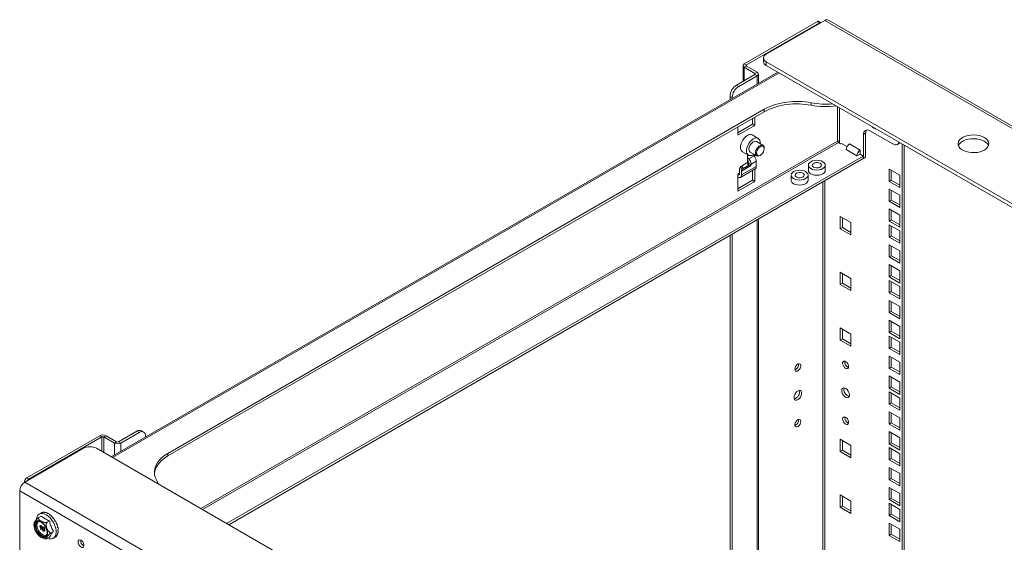
# Model space of a CAD drawing. Units: millimetres. Extents: x -27699 to 9305, y -5166 to 25728.
# Drawn here: x -22932 to -22290, y 25388 to 25728 of the extents above; entities that cross this region are included whole.
import ezdxf

# ---------------------------------------------------------------- set-up
doc = ezdxf.new("R2010")
doc.units = ezdxf.units.MM

msp = doc.modelspace()

# ---------------------------------------------------------------- linework, layer by layer
at = {"color": 7, "linetype": 'Continuous', "lineweight": 15}
for p, q in [((-22411.78, 25726.98), (-22459.38, 25699.5)), ((-22410.37, 25726.16), (-22457.96, 25698.69)), ((-22445.16, 25705.67), (-22406.94, 25727.73)), ((-22410.37, 25726.16), (-22411.78, 25726.98)), ((-22409.43, 25726.3), (-22410.78, 25727.08)), ((-22406.94, 25727.73), (-21986.92, 25485.26)), ((-21984.59, 25485.49), (-22404.61, 25727.96)), ((-22446.91, 25703.22), (-22446.91, 25700.77)), ((-22460.22, 25698.32), (-22460.22, 25687.99)), ((-22459.38, 25699.5), (-22457.96, 25698.69)), ((-22457.96, 25697.96), (-22459.38, 25697.14)), ((-22459.38, 25697.14), (-22452.5, 25693.18)), ((-22459.38, 25697.14), (-22459.38, 25688.48)), ((-22457.96, 25698.69), (-22457.96, 25697.96)), ((-22457.96, 25697.96), (-22451.09, 25693.99)), ((-22445.16, 25700.77), (-22033.62, 25463.2)), ((-22445.16, 25700.77), (-22445.16, 25698.32)), ((-22445.16, 25698.32), (-22033.62, 25460.75)), ((-22437.59, 25693.96), (-22871.9, 25443.24)), ((-22436.75, 25693.47), (-22871.05, 25442.75)), ((-22452.5, 25692.45), (-22464.46, 25685.55)), ((-22451.09, 25691.63), (-22463.05, 25684.73)), ((-22452.5, 25693.18), (-22451.09, 25693.99)), ((-22452.5, 25693.18), (-22452.5, 25692.45)), ((-22451.09, 25691.63), (-22452.5, 25692.45)), ((-22451.09, 25691.63), (-22451.09, 25686.17)), ((-22450.24, 25686.66), (-22450.24, 25692.81)), ((-22464.46, 25685.55), (-22463.05, 25684.73)), ((-22467.29, 25677.38), (-22468.7, 25678.2)), ((-22468.7, 25678.2), (-22468.7, 25676)), ((-22467.29, 25677.38), (-22467.29, 25676.82)), ((-22415.87, 25672.36), (-22415.87, 25674)), ((-22398.62, 25671.46), (-22398.62, 25649.16)), ((-22397.36, 25647.62), (-22397.36, 25670.73)), ((-22446.49, 25669.8), (-22835, 25445.51)), ((-22446.49, 25668.16), (-22835, 25443.88)), ((-22452.62, 25659.62), (-22452.62, 25664.62)), ((-22446.49, 25668.16), (-22446.49, 25669.8)), ((-22463.58, 25654.52), (-22454.38, 25659.83)), ((-22463.58, 25658.3), (-22463.58, 25653.3)), ((-22463.22, 25653.09), (-22452.97, 25659.01)), ((-22452.97, 25659.01), (-22454.38, 25659.83)), ((-22454.03, 25660.44), (-22454.03, 25663.81)), ((-22454.03, 25660.44), (-22452.62, 25659.62)), ((-22463.58, 25653.3), (-22463.22, 25653.09)), ((-22450.36, 25650.82), (-22454.23, 25653.05)), ((-22380.31, 25654.11), (-22381.73, 25653.29)), ((-22381.73, 25653.29), (-22381.73, 25637.77)), ((-22380.31, 25654.11), (-22380.31, 25638.59)), ((-22362.64, 25647.17), (-22377.49, 25655.74)), ((-22375.01, 25657.58), (-22374.66, 25657.37)), ((-22398.7, 25649.11), (-22813.61, 25409.59)), ((-22398.07, 25648.03), (-22812.35, 25408.86)), ((-22447.26, 25646.35), (-22451.52, 25648.81)), ((-22398.62, 25649.16), (-22398.7, 25649.11)), ((-22398.07, 25648.03), (-22396.66, 25647.21)), ((-22396.66, 25647.21), (-22396.09, 25647.54)), ((-22396.09, 25647.54), (-22392.49, 25645.46)), ((-22390.92, 25647.16), (-22383.85, 25643.08)), ((-22359.64, 25646.87), (-22358.22, 25647.69)), ((-22356.63, 25647.22), (-22356.63, 25298.77)), ((-22355.21, 25646.4), (-22355.21, 25299.59)), ((-22355.21, 25646.39), (-22074.08, 25484.1)), ((-22381.87, 25639.33), (-22796.72, 25399.84)), ((-22460.55, 25642.1), (-22456.68, 25639.87)), ((-22457.21, 25640.03), (-22457.21, 25634.59)), ((-22456.28, 25639.69), (-22457.21, 25639.15)), ((-22456.41, 25637.45), (-22453.05, 25639.39)), ((-22455.52, 25641.88), (-22451.26, 25639.42)), ((-22453.68, 25640.09), (-22453.05, 25639.39)), ((-22452.62, 25638.83), (-22452.62, 25640.2)), ((-22449.26, 25639.62), (-22448.9, 25639.82)), ((-22446.43, 25644.11), (-22446.43, 25644.52)), ((-22393.04, 25643.49), (-22385.97, 25639.41)), ((-22383.85, 25640.63), (-22385.97, 25639.41)), ((-22383.99, 25640.55), (-22381.87, 25639.33)), ((-22383.85, 25643.08), (-22383.85, 25640.63)), ((-22381.87, 25639.33), (-22381.87, 25637.69)), ((-22381.87, 25637.69), (-22795.3, 25399.02)), ((-22457.75, 25634.81), (-22461.28, 25632.78)), ((-22460.05, 25631.26), (-22461.28, 25632.78)), ((-22455.8, 25632.66), (-22461.17, 25629.56)), ((-22461.17, 25627.01), (-22451.63, 25632.52)), ((-22460.94, 25630.44), (-22456.28, 25633.13)), ((-22456.53, 25633.29), (-22460.05, 25631.26)), ((-22456.53, 25633.29), (-22457.75, 25634.81)), ((-22456.23, 25633.37), (-22457.46, 25634.89)), ((-22457.21, 25638.34), (-22456.41, 25637.45)), ((-22457.21, 25636.54), (-22457.01, 25636.32)), ((-22456.4, 25634.85), (-22456.4, 25634.45)), ((-22454.98, 25633.63), (-22456.4, 25634.45)), ((-22456.28, 25633.13), (-22456.23, 25633.3)), ((-22455.51, 25632.72), (-22456.27, 25633.16)), ((-22451.63, 25635.98), (-22454.98, 25634.04)), ((-22454.98, 25634.04), (-22454.98, 25633.63)), ((-22451.63, 25635.98), (-22451.63, 25632.52)), ((-22417.66, 25633.35), (-22417.66, 25630.02)), ((-22406.61, 25630.02), (-22406.61, 25633.35)), ((-22381.73, 25637.77), (-22381.87, 25637.86)), ((-22380.31, 25638.59), (-22381.73, 25637.77)), ((-22463.58, 25627.37), (-22463.58, 25616.76)), ((-22463.2, 25627.07), (-22463.58, 25627.08)), ((-22463.49, 25627.68), (-22462.59, 25628.21)), ((-22462.59, 25628.35), (-22463.22, 25627.98)), ((-22462.68, 25627.36), (-22463.2, 25627.07)), ((-22462.59, 25630.37), (-22462.59, 25627.82)), ((-22462.11, 25632.03), (-22462.16, 25631.96)), ((-22460.88, 25630.51), (-22462.11, 25632.03)), ((-22461.9, 25625.4), (-22452.35, 25630.92)), ((-22461.17, 25629.56), (-22461.17, 25627.01)), ((-22460.88, 25630.51), (-22460.94, 25630.44)), ((-22454.03, 25623.9), (-22454.03, 25629.95)), ((-22452.62, 25623.08), (-22452.62, 25630.76)), ((-22428.88, 25626.87), (-22428.88, 25623.54)), ((-22417.83, 25623.54), (-22417.83, 25626.87)), ((-22365.04, 25630.79), (-22358.11, 25626.79)), ((-22365.04, 25622.79), (-22365.04, 25630.79)), ((-22363.63, 25623.61), (-22363.63, 25629.98)), ((-22358.11, 25626.79), (-22358.11, 25618.79)), ((-22462.6, 25625.24), (-22463.58, 25625.28)), ((-22463.44, 25625.27), (-22463.58, 25625.19)), ((-22463.58, 25617.98), (-22454.38, 25623.29)), ((-22463.22, 25616.55), (-22452.97, 25622.47)), ((-22452.97, 25622.47), (-22454.38, 25623.29)), ((-22454.03, 25623.9), (-22452.62, 25623.08)), ((-22408.17, 25622.51), (-22408.17, 25269.02)), ((-22406.91, 25623.24), (-22406.91, 25269.74)), ((-22365.04, 25622.79), (-22363.63, 25623.61)), ((-22358.11, 25618.79), (-22365.04, 25622.79)), ((-22358.11, 25620.42), (-22363.63, 25623.61)), ((-22463.58, 25616.76), (-22463.22, 25616.55)), ((-22365.04, 25617.83), (-22358.11, 25613.83)), ((-22365.04, 25609.83), (-22365.04, 25617.83)), ((-22363.63, 25610.65), (-22363.63, 25617.02)), ((-22358.11, 25613.83), (-22358.11, 25605.83)), ((-22365.04, 25609.83), (-22363.63, 25610.65)), ((-22358.11, 25605.83), (-22365.04, 25609.83)), ((-22358.11, 25607.46), (-22363.63, 25610.65)), ((-22365.04, 25604.87), (-22358.11, 25600.87)), ((-22365.04, 25596.87), (-22365.04, 25604.87)), ((-22363.63, 25597.68), (-22363.63, 25604.05)), ((-22358.11, 25600.87), (-22358.11, 25592.87)), ((-22451.09, 25597.73), (-22451.09, 25244.24)), ((-22450.24, 25244.73), (-22450.24, 25598.22)), ((-22396.86, 25599.91), (-22389.93, 25595.91)), ((-22396.86, 25591.9), (-22396.86, 25599.91)), ((-22395.45, 25592.72), (-22395.45, 25599.09)), ((-22389.93, 25595.91), (-22389.93, 25587.9)), ((-22365.04, 25596.87), (-22363.63, 25597.68)), ((-22358.11, 25592.87), (-22365.04, 25596.87)), ((-22365.04, 25594.5), (-22358.11, 25590.5)), ((-22365.04, 25586.5), (-22365.04, 25594.5)), ((-22358.11, 25594.5), (-22363.63, 25597.68)), ((-22468.7, 25587.57), (-22468.7, 25234.07)), ((-22467.29, 25588.38), (-22467.29, 25234.89)), ((-22396.86, 25591.9), (-22395.45, 25592.72)), ((-22389.93, 25587.9), (-22396.86, 25591.9)), ((-22389.93, 25589.54), (-22395.45, 25592.72)), ((-22365.04, 25586.5), (-22363.63, 25587.31)), ((-22363.63, 25587.31), (-22363.63, 25593.68)), ((-22358.11, 25584.13), (-22363.63, 25587.31)), ((-22358.11, 25590.5), (-22358.11, 25582.5)), ((-22358.11, 25582.5), (-22365.04, 25586.5)), ((-22365.04, 25581.54), (-22358.11, 25577.54)), ((-22365.04, 25573.53), (-22365.04, 25581.54)), ((-22363.63, 25574.35), (-22363.63, 25580.72)), ((-22358.11, 25577.54), (-22358.11, 25569.53)), ((-22365.04, 25573.53), (-22363.63, 25574.35)), ((-22358.11, 25569.53), (-22365.04, 25573.53)), ((-22365.04, 25568.57), (-22358.11, 25564.57)), ((-22365.04, 25560.57), (-22365.04, 25568.57)), ((-22358.11, 25571.17), (-22363.63, 25574.35)), ((-22396.86, 25563.61), (-22389.93, 25559.61)), ((-22396.86, 25555.61), (-22396.86, 25563.61)), ((-22395.45, 25556.42), (-22395.45, 25562.79)), ((-22363.63, 25561.39), (-22363.63, 25567.76)), ((-22358.11, 25564.57), (-22358.11, 25556.57)), ((-22396.86, 25555.61), (-22395.45, 25556.42)), ((-22389.93, 25551.61), (-22396.86, 25555.61)), ((-22389.93, 25553.24), (-22395.45, 25556.42)), ((-22389.93, 25559.61), (-22389.93, 25551.61)), ((-22365.04, 25560.57), (-22363.63, 25561.39)), ((-22358.11, 25556.57), (-22365.04, 25560.57)), ((-22365.04, 25558.2), (-22358.11, 25554.2)), ((-22365.04, 25550.2), (-22365.04, 25558.2)), ((-22358.11, 25558.2), (-22363.63, 25561.39)), ((-22363.63, 25551.02), (-22363.63, 25557.39)), ((-22365.04, 25550.2), (-22363.63, 25551.02)), ((-22358.11, 25546.2), (-22365.04, 25550.2)), ((-22358.11, 25547.83), (-22363.63, 25551.02)), ((-22358.11, 25554.2), (-22358.11, 25546.2)), ((-22365.04, 25545.24), (-22358.11, 25541.24)), ((-22365.04, 25537.24), (-22365.04, 25545.24)), ((-22363.63, 25538.06), (-22363.63, 25544.42)), ((-22365.04, 25537.24), (-22363.63, 25538.06)), ((-22358.11, 25533.24), (-22365.04, 25537.24)), ((-22358.11, 25534.87), (-22363.63, 25538.06)), ((-22358.11, 25541.24), (-22358.11, 25533.24)), ((-22365.04, 25532.28), (-22358.11, 25528.28)), ((-22365.04, 25524.28), (-22365.04, 25532.28)), ((-22363.63, 25525.09), (-22363.63, 25531.46)), ((-22396.86, 25527.32), (-22389.93, 25523.31)), ((-22396.86, 25519.31), (-22396.86, 25527.32)), ((-22395.45, 25520.13), (-22395.45, 25526.5)), ((-22389.93, 25523.31), (-22389.93, 25515.31)), ((-22365.04, 25524.28), (-22363.63, 25525.09)), ((-22358.11, 25520.28), (-22365.04, 25524.28)), ((-22358.11, 25521.91), (-22363.63, 25525.09)), ((-22358.11, 25528.28), (-22358.11, 25520.28)), ((-22396.86, 25519.31), (-22395.45, 25520.13)), ((-22389.93, 25515.31), (-22396.86, 25519.31)), ((-22389.93, 25516.95), (-22395.45, 25520.13)), ((-22365.04, 25521.91), (-22358.11, 25517.91)), ((-22365.04, 25513.91), (-22365.04, 25521.91)), ((-22363.63, 25514.72), (-22363.63, 25521.09)), ((-22358.11, 25517.91), (-22358.11, 25509.91)), ((-22365.04, 25513.91), (-22363.63, 25514.72)), ((-22358.11, 25509.91), (-22365.04, 25513.91)), ((-22358.11, 25511.54), (-22363.63, 25514.72)), ((-22365.04, 25508.95), (-22358.11, 25504.95)), ((-22365.04, 25500.94), (-22365.04, 25508.95)), ((-22363.63, 25501.76), (-22363.63, 25508.13)), ((-22358.11, 25504.95), (-22358.11, 25496.94)), ((-22365.04, 25500.94), (-22363.63, 25501.76)), ((-22358.11, 25496.94), (-22365.04, 25500.94)), ((-22358.11, 25498.58), (-22363.63, 25501.76)), ((-22365.04, 25495.98), (-22358.11, 25491.98)), ((-22365.04, 25487.98), (-22365.04, 25495.98)), ((-22363.63, 25488.8), (-22363.63, 25495.17)), ((-22358.11, 25491.98), (-22358.11, 25483.98)), ((-22365.04, 25487.98), (-22363.63, 25488.8)), ((-22358.11, 25483.98), (-22365.04, 25487.98)), ((-22365.04, 25485.61), (-22358.11, 25481.61)), ((-22365.04, 25477.61), (-22365.04, 25485.61)), ((-22358.11, 25485.61), (-22363.63, 25488.8)), ((-22363.63, 25478.43), (-22363.63, 25484.8)), ((-22365.04, 25477.61), (-22363.63, 25478.43)), ((-22358.11, 25475.24), (-22363.63, 25478.43)), ((-22358.11, 25481.61), (-22358.11, 25473.61)), ((-22358.11, 25473.61), (-22365.04, 25477.61)), ((-22365.04, 25472.65), (-22358.11, 25468.65)), ((-22365.04, 25464.65), (-22365.04, 25472.65)), ((-22363.63, 25465.47), (-22363.63, 25471.83)), ((-22393.93, 25468.81), (-22393.87, 25469.32)), ((-22365.04, 25464.65), (-22363.63, 25465.47)), ((-22358.11, 25462.28), (-22363.63, 25465.47)), ((-22358.11, 25468.65), (-22358.11, 25460.65)), ((-22867.16, 25453.07), (-22855.21, 25459.97)), ((-22865.75, 25452.25), (-22853.79, 25459.16)), ((-22855.21, 25459.97), (-22853.79, 25459.16)), ((-22850.79, 25459.45), (-22852.21, 25460.27)), ((-22358.11, 25460.65), (-22365.04, 25464.65)), ((-22365.04, 25459.69), (-22358.11, 25455.69)), ((-22365.04, 25451.69), (-22365.04, 25459.69)), ((-22926.98, 25429.56), (-22879.38, 25457.04)), ((-22925.56, 25428.75), (-22877.97, 25456.22)), ((-22879.38, 25457.04), (-22877.97, 25456.22)), ((-22877.97, 25446.74), (-22877.97, 25456.22)), ((-22876.71, 25456.22), (-22875.3, 25457.04)), ((-22876.71, 25456.22), (-22869.84, 25452.25)), ((-22876.71, 25446.02), (-22876.71, 25456.22)), ((-22875.3, 25457.04), (-22868.42, 25453.07)), ((-22868.42, 25453.07), (-22869.84, 25452.25)), ((-22865.75, 25452.25), (-22867.16, 25453.07)), ((-22849.55, 25456.14), (-22849.55, 25456.71)), ((-22396.86, 25454.72), (-22389.93, 25450.72)), ((-22396.86, 25446.72), (-22396.86, 25454.72)), ((-22395.45, 25447.54), (-22395.45, 25453.91)), ((-22363.63, 25452.5), (-22363.63, 25458.87)), ((-22358.11, 25455.69), (-22358.11, 25447.69)), ((-22890.07, 25448.83), (-22928.29, 25426.77)), ((-22470.05, 25211.25), (-22881.58, 25448.83)), ((-22869.84, 25444.43), (-22869.84, 25452.25)), ((-22865.75, 25446.79), (-22865.75, 25452.25)), ((-22396.86, 25446.72), (-22395.45, 25447.54)), ((-22389.93, 25442.72), (-22396.86, 25446.72)), ((-22389.93, 25444.36), (-22395.45, 25447.54)), ((-22389.93, 25450.72), (-22389.93, 25442.72)), ((-22365.04, 25451.69), (-22363.63, 25452.5)), ((-22358.11, 25447.69), (-22365.04, 25451.69)), ((-22365.04, 25449.32), (-22358.11, 25445.32)), ((-22365.04, 25441.32), (-22365.04, 25449.32)), ((-22358.11, 25449.32), (-22363.63, 25452.5)), ((-22363.63, 25442.13), (-22363.63, 25448.5)), ((-22835, 25443.88), (-22835, 25445.51)), ((-22365.04, 25441.32), (-22363.63, 25442.13)), ((-22358.11, 25437.32), (-22365.04, 25441.32)), ((-22358.11, 25438.95), (-22363.63, 25442.13)), ((-22358.11, 25445.32), (-22358.11, 25437.32)), ((-22365.04, 25436.36), (-22358.11, 25432.36)), ((-22365.04, 25428.35), (-22365.04, 25436.36)), ((-22363.63, 25429.17), (-22363.63, 25435.54)), ((-22928.39, 25426.7), (-22928.39, 25427.11)), ((-22928.39, 25427.11), (-22928.04, 25426.91)), ((-22925.56, 25428.75), (-22926.98, 25429.56)), ((-22365.04, 25428.35), (-22363.63, 25429.17)), ((-22358.11, 25424.35), (-22365.04, 25428.35)), ((-22358.11, 25425.99), (-22363.63, 25429.17)), ((-22358.11, 25432.36), (-22358.11, 25424.35)), ((-22511.55, 25178.6), (-22931.57, 25421.07)), ((-22931.57, 25421.07), (-22931.57, 25376.94)), ((-22508.26, 25184.29), (-22928.29, 25426.77)), ((-22365.04, 25423.39), (-22358.11, 25419.39)), ((-22365.04, 25415.39), (-22365.04, 25423.39)), ((-22363.63, 25416.21), (-22363.63, 25422.58)), ((-22396.86, 25418.43), (-22389.93, 25414.43)), ((-22396.86, 25410.43), (-22396.86, 25418.43)), ((-22395.45, 25411.24), (-22395.45, 25417.61)), ((-22389.93, 25414.43), (-22389.93, 25406.43)), ((-22365.04, 25415.39), (-22363.63, 25416.21)), ((-22358.11, 25411.39), (-22365.04, 25415.39)), ((-22358.11, 25413.02), (-22363.63, 25416.21)), ((-22358.11, 25419.39), (-22358.11, 25411.39)), ((-22396.86, 25410.43), (-22395.45, 25411.24)), ((-22389.93, 25406.43), (-22396.86, 25410.43)), ((-22389.93, 25408.06), (-22395.45, 25411.24)), ((-22365.04, 25413.02), (-22358.11, 25409.02)), ((-22365.04, 25405.02), (-22365.04, 25413.02)), ((-22363.63, 25405.84), (-22363.63, 25412.21)), ((-22358.11, 25409.02), (-22358.11, 25401.02)), ((-22919.02, 25403.74), (-22917.49, 25404.63)), ((-22917.67, 25406.66), (-22918.8, 25406.01)), ((-22913.72, 25400.68), (-22912.18, 25401.57)), ((-22365.04, 25405.02), (-22363.63, 25405.84)), ((-22358.11, 25401.02), (-22365.04, 25405.02)), ((-22358.11, 25402.65), (-22363.63, 25405.84)), ((-22920.18, 25401.05), (-22920.26, 25401.01)), ((-22918.2, 25397.94), (-22918.13, 25397.98)), ((-22918.11, 25396.17), (-22917.52, 25396.82)), ((-22917.95, 25395.96), (-22918.11, 25396.17)), ((-22917.3, 25396.68), (-22917.95, 25395.96)), ((-22917.95, 25395.96), (-22917.88, 25396)), ((-22917.23, 25396.72), (-22917.88, 25396)), ((-22917.71, 25398.39), (-22917.64, 25398.43)), ((-22917.7, 25397.16), (-22917.63, 25397.2)), ((-22917.3, 25396.68), (-22917.23, 25396.72)), ((-22917.06, 25397.26), (-22916.99, 25397.3)), ((-22916.59, 25396.46), (-22916.52, 25396.5)), ((-22916.08, 25397.45), (-22916, 25397.49)), ((-22916.07, 25395.12), (-22916, 25395.16)), ((-22915.34, 25395.74), (-22915.27, 25395.78)), ((-22365.04, 25400.06), (-22358.11, 25396.06)), ((-22365.04, 25392.06), (-22365.04, 25400.06)), ((-22363.63, 25392.87), (-22363.63, 25399.24)), ((-22358.11, 25396.06), (-22358.11, 25388.06)), ((-22913.72, 25390.06), (-22912.18, 25390.95)), ((-22911.06, 25393.84), (-22909.53, 25394.73)), ((-22909.7, 25390.25), (-22908.57, 25390.9)), ((-22365.04, 25392.06), (-22363.63, 25392.87)), ((-22358.11, 25388.06), (-22365.04, 25392.06)), ((-22358.11, 25389.69), (-22363.63, 25392.87))]:
    msp.add_line(p, q, dxfattribs=at)
at = {"color": 7, "linetype": 'Continuous', "lineweight": 15, "flags": 128}
for points in [[(-22411.78, 25726.98), (-22411.5, 25727.11), (-22411.24, 25727.17), (-22410.99, 25727.16), (-22410.78, 25727.08), (-22410.78, 25727.08)], [(-22406.94, 25727.73), (-22406.3, 25728.03), (-22405.68, 25728.17), (-22405.11, 25728.15), (-22404.61, 25727.96), (-22404.61, 25727.96)], [(-22376.01, 25658.4), (-22375.81, 25658.2), (-22375.01, 25657.58)], [(-22460.55, 25642.1), (-22461.07, 25642.52), (-22461.57, 25643.33), (-22461.83, 25644.39), (-22461.83, 25645.64), (-22461.57, 25646.99), (-22461.07, 25648.39), (-22460.35, 25649.73), (-22459.47, 25650.95), (-22458.46, 25651.97), (-22457.39, 25652.74)], [(-22375.01, 25657.58), (-22374.21, 25657.27), (-22374, 25657.24)], [(-22373.59, 25657), (-22373.82, 25657.04), (-22374.66, 25657.37)], [(-22303.03, 25651.38), (-22304.49, 25652.08), (-22306.16, 25652.6), (-22307.97, 25652.94), (-22309.86, 25653.07), (-22311.76, 25652.99), (-22313.59, 25652.71), (-22315.3, 25652.23), (-22316.82, 25651.57), (-22318.1, 25650.76), (-22319.09, 25649.82), (-22319.76, 25648.79), (-22320.07, 25647.71), (-22320.03, 25646.61), (-22319.62, 25645.54), (-22318.87, 25644.53), (-22317.81, 25643.62), (-22316.46, 25642.85), (-22314.89, 25642.23), (-22313.14, 25641.8), (-22311.29, 25641.57), (-22309.38, 25641.54), (-22307.51, 25641.72), (-22305.73, 25642.1), (-22304.11, 25642.68), (-22302.7, 25643.41), (-22301.56, 25644.29), (-22300.73, 25645.28), (-22300.24, 25646.34), (-22300.1, 25647.43), (-22300.33, 25648.52), (-22300.91, 25649.57), (-22301.82, 25650.53), (-22303.03, 25651.38)], [(-22453.07, 25640.47), (-22453.52, 25640.18), (-22454.59, 25639.71), (-22455.6, 25639.57), (-22456.49, 25639.77), (-22457.2, 25640.29), (-22457.7, 25641.1), (-22457.96, 25642.16), (-22457.96, 25643.4), (-22457.7, 25644.76), (-22457.2, 25646.15), (-22456.49, 25647.5), (-22455.6, 25648.72), (-22454.59, 25649.74), (-22453.52, 25650.51)], [(-22455.52, 25641.88), (-22455.97, 25642.3), (-22456.28, 25643.03), (-22456.34, 25643.96), (-22456.15, 25645.02), (-22455.73, 25646.1), (-22455.11, 25647.12), (-22454.35, 25647.98), (-22453.52, 25648.61)], [(-22453.52, 25650.51), (-22452.45, 25650.98), (-22451.44, 25651.12), (-22450.55, 25650.92), (-22449.84, 25650.4), (-22449.34, 25649.59), (-22449.08, 25648.53), (-22449.07, 25647.39)], [(-22449.26, 25639.62), (-22449.89, 25639.34), (-22450.67, 25639.24), (-22451.33, 25639.46), (-22451.8, 25639.99), (-22452.05, 25640.78), (-22452.05, 25641.75), (-22451.8, 25642.83), (-22451.33, 25643.91), (-22450.67, 25644.89), (-22449.89, 25645.7), (-22449.05, 25646.26), (-22448.22, 25646.52), (-22447.49, 25646.45), (-22446.92, 25646.07), (-22446.55, 25645.41), (-22446.43, 25644.52)], [(-22446.43, 25644.11), (-22446.56, 25644.96), (-22446.95, 25645.56), (-22447.55, 25645.85), (-22448.3, 25645.8), (-22449.11, 25645.41), (-22449.9, 25644.72), (-22450.58, 25643.81), (-22451.08, 25642.78), (-22451.34, 25641.74), (-22451.34, 25640.8), (-22451.08, 25640.06), (-22450.58, 25639.61), (-22449.9, 25639.49), (-22449.11, 25639.71), (-22448.3, 25640.26), (-22447.55, 25641.07), (-22446.95, 25642.05), (-22446.56, 25643.1), (-22446.43, 25644.11)], [(-22362.64, 25647.17), (-22361.81, 25646.78), (-22361.01, 25646.6), (-22360.28, 25646.63), (-22359.64, 25646.87), (-22359.11, 25647.31), (-22358.72, 25647.93), (-22358.57, 25648.34)], [(-22357.88, 25647.93), (-22358.22, 25647.69), (-22358.22, 25647.69)], [(-22303.03, 25648.93), (-22304.49, 25649.63), (-22306.16, 25650.15), (-22307.97, 25650.49), (-22309.86, 25650.62), (-22311.76, 25650.54), (-22313.59, 25650.26), (-22315.3, 25649.78), (-22316.82, 25649.12), (-22318.1, 25648.31), (-22319.09, 25647.37), (-22319.76, 25646.34), (-22319.87, 25646.07)], [(-22457.21, 25640.03), (-22457.2, 25640.11), (-22457.19, 25640.16)], [(-22416.04, 25631.1), (-22416.92, 25631.76), (-22417.47, 25632.52), (-22417.66, 25633.35), (-22417.47, 25634.18), (-22416.92, 25634.95), (-22416.04, 25635.61), (-22414.9, 25636.11), (-22413.56, 25636.43), (-22412.13, 25636.54), (-22410.7, 25636.43), (-22409.37, 25636.11), (-22408.23, 25635.61), (-22407.35, 25634.95), (-22406.8, 25634.18), (-22406.61, 25633.35), (-22406.8, 25632.52), (-22407.35, 25631.76), (-22408.23, 25631.1), (-22409.37, 25630.59), (-22410.7, 25630.27), (-22412.13, 25630.16), (-22413.56, 25630.27), (-22414.9, 25630.59), (-22416.04, 25631.1)], [(-22414.25, 25632.13), (-22414.85, 25632.62), (-22415.12, 25633.2), (-22415.03, 25633.8), (-22414.59, 25634.34), (-22413.85, 25634.77), (-22412.91, 25635.02), (-22411.87, 25635.08), (-22410.87, 25634.92), (-22410.01, 25634.57), (-22409.41, 25634.08), (-22409.14, 25633.5), (-22409.24, 25632.9), (-22409.68, 25632.36), (-22410.41, 25631.93), (-22411.36, 25631.68), (-22412.39, 25631.63), (-22413.4, 25631.78), (-22414.25, 25632.13)], [(-22419.45, 25624.61), (-22420.6, 25624.11), (-22421.93, 25623.79), (-22423.36, 25623.68), (-22424.79, 25623.79), (-22426.12, 25624.11), (-22427.27, 25624.61), (-22428.14, 25625.28), (-22428.7, 25626.04), (-22428.88, 25626.87), (-22428.7, 25627.7), (-22428.14, 25628.46), (-22427.27, 25629.13), (-22426.12, 25629.63), (-22424.79, 25629.95), (-22423.36, 25630.06), (-22421.93, 25629.95), (-22420.6, 25629.63), (-22419.45, 25629.13), (-22418.57, 25628.46), (-22418.02, 25627.7), (-22417.83, 25626.87), (-22418.02, 25626.04), (-22418.57, 25625.28), (-22419.45, 25624.61)], [(-22421.24, 25625.65), (-22422.09, 25625.3), (-22423.1, 25625.14), (-22424.14, 25625.2), (-22425.08, 25625.45), (-22425.82, 25625.88), (-22426.26, 25626.42), (-22426.35, 25627.02), (-22426.08, 25627.6), (-22425.48, 25628.09), (-22424.63, 25628.44), (-22423.62, 25628.6), (-22422.58, 25628.54), (-22421.64, 25628.29), (-22420.9, 25627.86), (-22420.46, 25627.32), (-22420.37, 25626.72), (-22420.64, 25626.14), (-22421.24, 25625.65)], [(-22406.61, 25630.02), (-22406.8, 25629.19), (-22407.35, 25628.42), (-22408.23, 25627.76), (-22409.37, 25627.26), (-22410.7, 25626.94), (-22412.13, 25626.83), (-22413.56, 25626.94), (-22414.9, 25627.26), (-22416.04, 25627.76)], [(-22419.45, 25621.28), (-22420.6, 25620.78), (-22421.93, 25620.46), (-22423.36, 25620.35), (-22424.79, 25620.46), (-22426.12, 25620.78), (-22427.27, 25621.28), (-22428.14, 25621.94), (-22428.7, 25622.71), (-22428.88, 25623.54)], [(-22426.45, 25500.41), (-22426.32, 25501.3), (-22425.94, 25502.22), (-22425.37, 25503.04), (-22424.69, 25503.67), (-22423.98, 25504), (-22423.34, 25504), (-22422.85, 25503.67), (-22422.6, 25503.05), (-22422.6, 25502.22), (-22422.85, 25501.31), (-22423.34, 25500.42), (-22423.98, 25499.68), (-22424.69, 25499.19), (-22425.37, 25499.02), (-22425.94, 25499.19), (-22426.32, 25499.68), (-22426.45, 25500.41)], [(-22391.45, 25502.04), (-22391.58, 25501.31), (-22391.96, 25500.82), (-22392.53, 25500.66), (-22393.22, 25500.83), (-22393.93, 25501.31), (-22394.57, 25502.05), (-22395.05, 25502.94), (-22395.31, 25503.86), (-22395.31, 25504.68), (-22395.05, 25505.3), (-22394.57, 25505.63), (-22393.93, 25505.63), (-22393.22, 25505.3), (-22392.53, 25504.68), (-22391.96, 25503.85), (-22391.58, 25502.93), (-22391.45, 25502.04)], [(-22426.98, 25481.96), (-22426.85, 25482.96), (-22426.46, 25484.01), (-22425.86, 25485), (-22425.12, 25485.81), (-22424.3, 25486.35), (-22423.51, 25486.58), (-22422.83, 25486.46), (-22422.33, 25486), (-22422.07, 25485.27), (-22422.07, 25484.32), (-22422.33, 25483.28), (-22422.83, 25482.25), (-22423.51, 25481.34), (-22424.3, 25480.66), (-22425.12, 25480.26), (-22425.86, 25480.21), (-22426.46, 25480.5), (-22426.85, 25481.11), (-22426.98, 25481.96)], [(-22395.87, 25486.45), (-22395.74, 25487.3), (-22395.35, 25487.9), (-22394.75, 25488.19), (-22394, 25488.14), (-22393.19, 25487.75), (-22392.4, 25487.06), (-22391.72, 25486.15), (-22391.22, 25485.12), (-22390.95, 25484.08), (-22390.95, 25483.14), (-22391.22, 25482.4), (-22391.72, 25481.95), (-22392.4, 25481.83), (-22393.19, 25482.05), (-22394, 25482.6), (-22394.75, 25483.41), (-22395.35, 25484.39), (-22395.74, 25485.44), (-22395.87, 25486.45)], [(-22394.46, 25487.26), (-22394.32, 25488.11), (-22394.29, 25488.2)], [(-22422.56, 25466.36), (-22422.69, 25465.47), (-22423.07, 25464.56), (-22423.64, 25463.73), (-22424.33, 25463.11), (-22425.04, 25462.77), (-22425.68, 25462.77), (-22426.16, 25463.1), (-22426.42, 25463.72), (-22426.42, 25464.55), (-22426.16, 25465.47), (-22425.68, 25466.35), (-22425.04, 25467.09), (-22424.33, 25467.58), (-22423.64, 25467.75), (-22423.07, 25467.58), (-22422.69, 25467.1), (-22422.56, 25466.36)], [(-22395.34, 25467.99), (-22395.21, 25468.73), (-22394.83, 25469.21), (-22394.26, 25469.38), (-22393.57, 25469.21), (-22392.86, 25468.72), (-22392.22, 25467.99), (-22391.74, 25467.1), (-22391.48, 25466.18), (-22391.48, 25465.36), (-22391.74, 25464.73), (-22392.22, 25464.4), (-22392.86, 25464.4), (-22393.57, 25464.74), (-22394.26, 25465.36), (-22394.83, 25466.19), (-22395.21, 25467.11), (-22395.34, 25467.99)], [(-22842.27, 25427.84), (-22843.13, 25429.69), (-22843.64, 25431.58), (-22843.78, 25433.49), (-22843.56, 25435.39), (-22842.97, 25437.27), (-22842.03, 25439.11), (-22840.74, 25440.87), (-22839.13, 25442.53), (-22837.2, 25444.09), (-22835, 25445.51)], [(-22843.75, 25432.45), (-22843.56, 25433.76), (-22842.97, 25435.64), (-22842.03, 25437.47), (-22840.74, 25439.23), (-22839.13, 25440.9), (-22837.2, 25442.46), (-22835, 25443.88)], [(-22841.26, 25425.55), (-22841.41, 25426), (-22842.27, 25427.84)], [(-22917.79, 25401.15), (-22916.74, 25400.4), (-22915.75, 25399.4), (-22914.88, 25398.2), (-22914.17, 25396.88), (-22913.68, 25395.51), (-22913.43, 25394.18), (-22913.43, 25392.96), (-22913.68, 25391.92), (-22914.17, 25391.12), (-22914.88, 25390.61), (-22915.75, 25390.42), (-22916.74, 25390.56), (-22917.79, 25391.02), (-22918.84, 25391.77), (-22919.82, 25392.78), (-22920.7, 25393.97), (-22921.4, 25395.29), (-22921.89, 25396.66), (-22922.14, 25397.99), (-22922.14, 25399.21), (-22921.89, 25400.25), (-22921.4, 25401.05), (-22920.7, 25401.56), (-22919.82, 25401.75), (-22918.84, 25401.61), (-22917.79, 25401.15)], [(-22917.79, 25391.19), (-22918.84, 25391.95), (-22919.83, 25392.97), (-22920.69, 25394.19), (-22921.37, 25395.53), (-22921.82, 25396.9), (-22922.02, 25398.22), (-22921.95, 25399.41), (-22921.62, 25400.39), (-22921.05, 25401.1), (-22920.28, 25401.49), (-22919.35, 25401.54), (-22918.32, 25401.25), (-22917.25, 25400.64), (-22916.22, 25399.74), (-22915.29, 25398.61), (-22914.52, 25397.32), (-22913.95, 25395.96), (-22913.62, 25394.6), (-22913.55, 25393.33), (-22913.75, 25392.24), (-22914.2, 25391.39), (-22914.88, 25390.84), (-22915.74, 25390.61), (-22916.73, 25390.73), (-22917.79, 25391.19)], [(-22920.66, 25402.49), (-22920.61, 25402.92), (-22920.28, 25404.19), (-22919.71, 25405.21), (-22918.91, 25405.94), (-22917.93, 25406.35), (-22916.79, 25406.42), (-22915.55, 25406.15), (-22914.25, 25405.56)], [(-22920.23, 25400.99), (-22919.96, 25401.16), (-22919.31, 25401.27), (-22918.56, 25401.15), (-22917.68, 25400.76), (-22916.78, 25400.11), (-22915.91, 25399.25), (-22915.13, 25398.21), (-22914.76, 25397.55)], [(-22914.25, 25405.56), (-22912.95, 25404.66), (-22911.71, 25403.49), (-22910.57, 25402.1), (-22909.59, 25400.55), (-22908.79, 25398.91), (-22908.22, 25397.22), (-22907.89, 25395.58), (-22907.82, 25394.04), (-22908.02, 25392.67), (-22908.47, 25391.52), (-22909.16, 25390.64), (-22910.06, 25390.07), (-22911.13, 25389.83), (-22912.32, 25389.93), (-22913.38, 25390.26)], [(-22920.26, 25401.01), (-22920.8, 25400.48), (-22921.19, 25399.62), (-22921.32, 25398.54), (-22921.19, 25397.3), (-22920.8, 25395.99), (-22920.18, 25394.7), (-22919.38, 25393.52), (-22918.44, 25392.53), (-22917.43, 25391.8)], [(-22917.15, 25391.96), (-22918.16, 25392.7), (-22919.09, 25393.69), (-22919.9, 25394.87), (-22920.52, 25396.15), (-22920.91, 25397.46), (-22921.04, 25398.7), (-22920.91, 25399.78), (-22920.52, 25400.64), (-22919.9, 25401.22), (-22919.9, 25401.22)], [(-22918.62, 25401.21), (-22919.03, 25401.11), (-22919.68, 25400.68), (-22920.13, 25399.95), (-22920.32, 25398.97), (-22920.26, 25397.83), (-22919.93, 25396.59), (-22919.38, 25395.36), (-22918.63, 25394.23), (-22917.75, 25393.28), (-22916.8, 25392.58)], [(-22914.76, 25397.55), (-22914.49, 25397.06), (-22914.02, 25395.86), (-22913.75, 25394.69), (-22913.69, 25393.62), (-22913.84, 25392.72), (-22914.15, 25392.03), (-22914.61, 25391.57), (-22914.65, 25391.56)], [(-22893.57, 25387.82), (-22893.44, 25388.56), (-22893.06, 25389.04), (-22892.49, 25389.21), (-22891.8, 25389.04), (-22891.09, 25388.55), (-22890.45, 25387.81), (-22889.97, 25386.93), (-22889.71, 25386.01), (-22889.71, 25385.18), (-22889.97, 25384.56), (-22890.45, 25384.23), (-22891.09, 25384.23), (-22891.8, 25384.57), (-22892.49, 25385.19), (-22893.06, 25386.01), (-22893.44, 25386.93), (-22893.57, 25387.82)]]:
    msp.add_lwpolyline(points, dxfattribs=at)
at = {"color": 7, "linetype": 'Continuous', "lineweight": 15}
for centre, radius, start, end in [((-22409.77, 25725.32), 1.04, 70.88647, 125.15038), ((-22444.23, 25703.22), 2.62, 110.78342, 249.21658), ((-22458.93, 25698.32), 1.26, 110.78342, 249.21658), ((-22457.82, 25698.32), 0.388, 110.78342, 249.21658), ((-22443.91, 25701.07), 3.02, 185.6948, 245.62534), ((-22452.64, 25692.81), 0.388, 290.78342, 69.21658), ((-22451.53, 25692.81), 1.26, 290.78342, 69.21658), ((-22459.49, 25677.78), 9.22, 122.60548, 177.39452), ((-22458.08, 25676.96), 9.22, 122.60548, 177.39452), ((-22425.25, 25628.69), 46.26, 78.30643, 117.32131), ((-22425.25, 25627.06), 46.26, 78.30643, 117.32131), ((-22406.47, 25724.16), 51.03, 259.38043, 275.17766), ((-22406.47, 25722.48), 50.99, 259.36974, 277.83887), ((-22454.8, 25660.48), 0.768, 302.60548, 357.39452), ((-22453.38, 25659.66), 0.768, 302.60548, 357.39452), ((-22463.36, 25653.26), 0.218, 170.78596, 309.20329), ((-22455.55, 25650.29), 3.07, 64.45706, 126.8534), ((-22379.14, 25653.71), 2.62, 50.79671, 189.21404), ((-22376.75, 25654.28), 3.57, 145.58477, 182.82151), ((-22452.35, 25647.03), 1.96, 64.82419, 126.48627), ((-22397.33, 25649.18), 1.37, 182.60548, 237.39452), ((-22397.99, 25647.95), 1.37, 62.60967, 117.39033), ((-22388.44, 25643.28), 4.61, 122.60548, 177.39452), ((-22305.5, 25643.88), 5.62, 22.92035, 63.86525), ((-22457.05, 25635.71), 5.43, 2.79177, 42.61974), ((-22381.36, 25639.2), 4.61, 122.60548, 177.39452), ((-22458.72, 25634.74), 2.33, 2.79177, 42.61974), ((-22457.53, 25634.5), 1.13, 324.48577, 357.50428), ((-22460.41, 25633.77), 5.43, 2.79177, 42.61974), ((-22455.74, 25633.08), 0.428, 261.33057, 302.61949), ((-22456.14, 25633.69), 1.15, 302.96599, 357.36702), ((-22453.36, 25632.34), 1.75, 305.42211, 5.89007), ((-22462.81, 25627.34), 0.768, 122.60548, 177.39452), ((-22463.22, 25627.71), 0.643, 271.86022, 10.15929), ((-22462.65, 25626.74), 1.5, 271.86022, 10.15929), ((-22459.82, 25630.49), 2.77, 147.91122, 182.31748), ((-22459.63, 25629.62), 1.54, 147.91122, 182.31748), ((-22414.9, 25630.29), 2.77, 185.62978, 245.69036), ((-22454.8, 25623.94), 0.768, 302.60548, 357.39452), ((-22453.38, 25623.12), 0.768, 302.60548, 357.39452), ((-22420.59, 25623.81), 2.77, 294.30964, 354.37022), ((-22463.36, 25616.72), 0.218, 170.78596, 309.20329), ((-22427.75, 25503.41), 3.76, 291.18439, 8.82098), ((-22390.17, 25505.03), 3.75, 170.96596, 249.02866), ((-22428.13, 25485.48), 4.65, 286.45184, 13.55353), ((-22389.67, 25487.23), 4.79, 179.56784, 252.74589), ((-22427.76, 25467.12), 3.77, 291.29101, 8.71436), ((-22389.96, 25468.89), 3.97, 181.16884, 246.9707), ((-22853.45, 25457.52), 3.02, 65.69288, 125.61758), ((-22852.14, 25457.13), 2.62, 350.78596, 129.20329), ((-22877.34, 25453.1), 4.44, 62.60967, 117.39033), ((-22877.34, 25455.01), 1.37, 62.60967, 117.39033), ((-22867.79, 25454.28), 1.37, 242.60967, 297.39033), ((-22885.82, 25440.64), 9.22, 62.60967, 117.39033), ((-22867.79, 25456.2), 4.44, 242.60967, 297.39033), ((-22925.32, 25426.97), 3.07, 122.60548, 177.39452), ((-22924.06, 25426.33), 2.85, 121.86914, 148.91083), ((-22924.43, 25420.74), 7.15, 122.60548, 177.39452), ((-22915.87, 25404.2), 3.03, 118.97488, 120.00535), ((-22915.72, 25403.56), 3.69, 94.20379, 95.10847), ((-22915.96, 25401.65), 5.62, 74.3202, 75.00321), ((-22917.16, 25398.89), 8.65, 59.48934, 60.00202), ((-22919.17, 25396.14), 12.05, 48.02525, 48.43605), ((-22921.12, 25394.28), 14.76, 38.43544, 38.79441), ((-22921.93, 25393.69), 15.76, 29.65645, 30), ((-22914.95, 25398.89), 7.36, 171.2245, 204.72529), ((-22912.14, 25399.23), 10.1, 199.78204, 229.70921), ((-22920.95, 25394.13), 14.68, 20.84559, 21.20585), ((-22918.3, 25394.89), 11.93, 11.15131, 11.56503), ((-22914.91, 25395.23), 8.51, 359.48272, 0.00067), ((-22914.72, 25395.43), 5.55, 224.69631, 276.223), ((-22915.84, 25393.87), 2.61, 232.46582, 297.66382), ((-22915.52, 25394.26), 2.82, 234.64522, 290.75234), ((-22915.4, 25394.27), 2.19, 230.49846, 318.97411), ((-22910.24, 25394.1), 3.64, 323.98749, 324.90036), ((-22911.96, 25394.86), 5.52, 344.31105, 345.00217), ((-22888.71, 25388.38), 3.17, 167.93364, 252.06099)]:
    msp.add_arc(centre, radius, start, end, dxfattribs=at)
for centre, major_axis, ratio, start_param, end_param in [((-22461.58, 25632.34), (0.6, 0.517), 0.221134, 0.862517, 2.433313), ((-22458.06, 25634.38), (0.6, 0.517), 0.221134, 6.2762, 7.145702), ((-22456.83, 25632.86), (0.6, 0.517), 0.221134, 5.942079, 7.145702), ((-22454.14, 25631.58), (2.14, -1.65), 0.15265, 3.344262, 3.786868), ((-22460.35, 25630.82), (0.6, 0.517), 0.221134, 0.862517, 2.433313)]:
    msp.add_ellipse(centre, major_axis=major_axis, ratio=ratio, start_param=start_param, end_param=end_param, dxfattribs=at)
for points in [[(-22455.8, 25632.66), (-22456.07, 25632.81)], [(-22907.26, 25399.44), (-22907.68, 25399.4)], [(-22906.62, 25397.28), (-22906.92, 25397.36)], [(-22906.4, 25395.23), (-22906.65, 25395.37)]]:
    msp.add_open_spline(points, degree=1, dxfattribs=at)
for points, knots in [([(-22455.99, 25632.7), (-22455.97, 25632.68), (-22455.92, 25632.65), (-22455.85, 25632.65), (-22455.8, 25632.66)], [0, 0, 0, 0, 0.455301, 1, 1, 1, 1]), ([(-22922.23, 25400.01), (-22922.23, 25400.04), (-22922.24, 25400.24), (-22921.75, 25400.99), (-22921.12, 25401.84), (-22920.42, 25402.6), (-22919.97, 25403.03), (-22919.55, 25403.39), (-22919.24, 25403.61), (-22919.08, 25403.71), (-22919.02, 25403.74)], [0, 0, 0, 0, 0.046218, 0.314518, 0.631371, 0.736008, 0.841252, 0.908915, 0.966372, 1, 1, 1, 1]), ([(-22919.02, 25403.74), (-22919.1, 25403.69), (-22919.26, 25403.58), (-22919.39, 25403.33), (-22919.37, 25402.96), (-22918.99, 25402.35), (-22918.32, 25401.85), (-22917.28, 25401.22), (-22916.33, 25400.76), (-22915.16, 25400.49), (-22914.5, 25400.46), (-22914.05, 25400.53), (-22913.81, 25400.62), (-22913.72, 25400.68), (-22913.72, 25400.68)], [0, 0, 0, 0, 0.040157, 0.081461, 0.144944, 0.246247, 0.447758, 0.500144, 0.742372, 0.849202, 0.908395, 0.957205, 0.998676, 1, 1, 1, 1]), ([(-22917.67, 25406.66), (-22917.64, 25406.68), (-22917.6, 25406.7), (-22917.5, 25406.76), (-22917.43, 25406.8), (-22917.39, 25406.82)], [0, 0, 0, 0, 0.252577, 0.505154, 1, 1, 1, 1]), ([(-22912.18, 25401.57), (-22912.19, 25401.57), (-22913.24, 25401.97), (-22915.22, 25402.89), (-22916.73, 25404.05), (-22917.49, 25404.63)], [0, 0, 0, 0, 0.003957, 0.500012, 1, 1, 1, 1]), ([(-22917.34, 25406.85), (-22917.19, 25406.92), (-22916.96, 25407.02), (-22916.61, 25407.07), (-22916.43, 25407.07), (-22916.33, 25407.07)], [0, 0, 0, 0, 0.4960377, 0.7475276, 1, 1, 1, 1]), ([(-22916.33, 25407.07), (-22916.31, 25407.09), (-22916.26, 25407.12), (-22916.17, 25407.17), (-22916.1, 25407.21), (-22916.05, 25407.24)], [0, 0, 0, 0, 0.252577, 0.505154, 1, 1, 1, 1]), ([(-22916, 25407.24), (-22915.8, 25407.22), (-22915.52, 25407.19), (-22915.1, 25407.06), (-22914.89, 25406.97), (-22914.78, 25406.92)], [0, 0, 0, 0, 0.496038, 0.747528, 1, 1, 1, 1]), ([(-22914.78, 25406.92), (-22914.76, 25406.93), (-22914.71, 25406.96), (-22914.62, 25407.02), (-22914.55, 25407.06), (-22914.5, 25407.08)], [0, 0, 0, 0, 0.2525772, 0.5051544, 1, 1, 1, 1]), ([(-22914.44, 25407.06), (-22914.22, 25406.95), (-22913.9, 25406.79), (-22913.45, 25406.48), (-22913.23, 25406.3), (-22913.12, 25406.21)], [0, 0, 0, 0, 0.496038, 0.747528, 1, 1, 1, 1]), ([(-22913.12, 25406.21), (-22913.09, 25406.23), (-22913.05, 25406.25), (-22912.95, 25406.31), (-22912.88, 25406.35), (-22912.84, 25406.37)], [0, 0, 0, 0, 0.252577, 0.505154, 1, 1, 1, 1]), ([(-22912.77, 25406.34), (-22912.55, 25406.14), (-22912.22, 25405.85), (-22911.78, 25405.38), (-22911.56, 25405.13), (-22911.45, 25405)], [0, 0, 0, 0, 0.496038, 0.747528, 1, 1, 1, 1]), ([(-22909.53, 25394.73), (-22909.98, 25395.57), (-22910.91, 25397.28), (-22911.74, 25399.63), (-22912.07, 25401.1), (-22912.18, 25401.57)], [0, 0, 0, 0, 0.3981855, 0.8074493, 1, 1, 1, 1]), ([(-22911.45, 25405), (-22911.43, 25405.01), (-22911.38, 25405.04), (-22911.29, 25405.09), (-22911.22, 25405.13), (-22911.17, 25405.16)], [0, 0, 0, 0, 0.252577, 0.505154, 1, 1, 1, 1]), ([(-22911.11, 25405.1), (-22910.9, 25404.83), (-22910.58, 25404.43), (-22910.19, 25403.83), (-22910, 25403.52), (-22909.9, 25403.36)], [0, 0, 0, 0, 0.496038, 0.747528, 1, 1, 1, 1]), ([(-22909.9, 25403.36), (-22909.88, 25403.37), (-22909.83, 25403.4), (-22909.73, 25403.46), (-22909.66, 25403.49), (-22909.62, 25403.52)], [0, 0, 0, 0, 0.252577, 0.505154, 1, 1, 1, 1]), ([(-22909.56, 25403.45), (-22909.38, 25403.13), (-22909.11, 25402.64), (-22908.79, 25401.95), (-22908.64, 25401.59), (-22908.57, 25401.41)], [0, 0, 0, 0, 0.496038, 0.747528, 1, 1, 1, 1]), ([(-22908.57, 25401.41), (-22908.54, 25401.42), (-22908.5, 25401.45), (-22908.4, 25401.5), (-22908.33, 25401.54), (-22908.29, 25401.57)], [0, 0, 0, 0, 0.252577, 0.505154, 1, 1, 1, 1]), ([(-22908.24, 25401.49), (-22908.11, 25401.13), (-22907.9, 25400.59), (-22907.68, 25399.85), (-22907.59, 25399.47), (-22907.54, 25399.28)], [0, 0, 0, 0, 0.496038, 0.747528, 1, 1, 1, 1]), ([(-22918.39, 25398.03), (-22918.38, 25398.14), (-22918.35, 25398.35), (-22918.17, 25398.49), (-22917.94, 25398.5), (-22917.79, 25398.43), (-22917.71, 25398.39)], [0, 0, 0, 0, 0.279538, 0.558851, 0.779452, 1, 1, 1, 1]), ([(-22917.74, 25396.93), (-22917.83, 25397), (-22918.02, 25397.13), (-22918.24, 25397.45), (-22918.37, 25397.76), (-22918.38, 25397.94), (-22918.39, 25398.03)], [0, 0, 0, 0, 0.279814, 0.559489, 0.779635, 1, 1, 1, 1]), ([(-22918.21, 25398.41), (-22918.17, 25398.45), (-22918.08, 25398.54), (-22917.87, 25398.54), (-22917.72, 25398.47), (-22917.64, 25398.43)], [0, 0, 0, 0, 0.315717, 0.6579, 1, 1, 1, 1]), ([(-22917.72, 25398.15), (-22917.79, 25398.18), (-22917.92, 25398.24), (-22918.08, 25398.21), (-22918.18, 25398.11), (-22918.19, 25397.99), (-22918.2, 25397.94)], [0, 0, 0, 0, 0.280092, 0.560011, 0.780131, 1, 1, 1, 1]), ([(-22918.2, 25397.94), (-22918.19, 25397.85), (-22918.17, 25397.68), (-22918.02, 25397.45), (-22917.86, 25397.27), (-22917.76, 25397.2), (-22917.7, 25397.16)], [0, 0, 0, 0, 0.278472, 0.558424, 0.779098, 1, 1, 1, 1]), ([(-22918.01, 25398.23), (-22918.05, 25398.2), (-22918.11, 25398.15), (-22918.12, 25398.03), (-22918.13, 25397.98)], [0, 0, 0, 0, 0.494744, 1, 1, 1, 1]), ([(-22918.13, 25397.98), (-22918.12, 25397.89), (-22918.1, 25397.72), (-22917.95, 25397.49), (-22917.79, 25397.31), (-22917.69, 25397.24), (-22917.63, 25397.2)], [0, 0, 0, 0, 0.278472, 0.558424, 0.779098, 1, 1, 1, 1]), ([(-22917.52, 25396.82), (-22917.56, 25396.84), (-22917.63, 25396.87), (-22917.71, 25396.91), (-22917.74, 25396.93)], [0, 0, 0, 0, 0.559944, 1, 1, 1, 1]), ([(-22917.25, 25397.39), (-22917.26, 25397.47), (-22917.28, 25397.63), (-22917.41, 25397.87), (-22917.57, 25398.05), (-22917.67, 25398.11), (-22917.72, 25398.15)], [0, 0, 0, 0, 0.278722, 0.558569, 0.779171, 1, 1, 1, 1]), ([(-22917.71, 25398.39), (-22917.62, 25398.33), (-22917.42, 25398.19), (-22917.21, 25397.86), (-22917.08, 25397.54), (-22917.06, 25397.35), (-22917.06, 25397.26)], [0, 0, 0, 0, 0.27973, 0.559163, 0.779612, 1, 1, 1, 1]), ([(-22917.7, 25397.16), (-22917.64, 25397.13), (-22917.51, 25397.07), (-22917.36, 25397.11), (-22917.26, 25397.22), (-22917.25, 25397.33), (-22917.25, 25397.39)], [0, 0, 0, 0, 0.280319, 0.55953, 0.779753, 1, 1, 1, 1]), ([(-22917.64, 25398.43), (-22917.55, 25398.37), (-22917.35, 25398.23), (-22917.14, 25397.9), (-22917.01, 25397.58), (-22916.99, 25397.39), (-22916.99, 25397.3)], [0, 0, 0, 0, 0.27973, 0.559163, 0.779612, 1, 1, 1, 1]), ([(-22917.63, 25397.2), (-22917.57, 25397.17), (-22917.44, 25397.11), (-22917.35, 25397.15), (-22917.3, 25397.16)], [0, 0, 0, 0, 0.531781, 1, 1, 1, 1]), ([(-22917.06, 25397.26), (-22917.06, 25397.18), (-22917.08, 25397.04), (-22917.15, 25396.89), (-22917.22, 25396.78), (-22917.27, 25396.72), (-22917.3, 25396.68)], [0, 0, 0, 0, 0.339295, 0.559425, 0.779695, 1, 1, 1, 1]), ([(-22916.99, 25397.3), (-22916.99, 25397.22), (-22917.01, 25397.08), (-22917.08, 25396.93), (-22917.15, 25396.82), (-22917.2, 25396.76), (-22917.23, 25396.72)], [0, 0, 0, 0, 0.339295, 0.559425, 0.779695, 1, 1, 1, 1]), ([(-22916.78, 25396.57), (-22916.78, 25396.86), (-22916.77, 25397.22), (-22916.57, 25397.47), (-22916.43, 25397.54), (-22916.26, 25397.54), (-22916.14, 25397.48), (-22916.08, 25397.45)], [0, 0, 0, 0, 0.498702, 0.624177, 0.749467, 0.874745, 1, 1, 1, 1]), ([(-22916.08, 25394.87), (-22916.14, 25394.91), (-22916.26, 25395), (-22916.49, 25395.26), (-22916.77, 25395.83), (-22916.78, 25396.27), (-22916.78, 25396.57)], [0, 0, 0, 0, 0.125551, 0.25109, 0.50025, 1, 1, 1, 1]), ([(-22916.07, 25397.19), (-22916.12, 25397.22), (-22916.21, 25397.26), (-22916.34, 25397.25), (-22916.45, 25397.19), (-22916.59, 25396.97), (-22916.59, 25396.69), (-22916.59, 25396.46)], [0, 0, 0, 0, 0.1251388, 0.2504182, 0.3755189, 0.5008471, 1, 1, 1, 1]), ([(-22916.59, 25396.46), (-22916.59, 25396.23), (-22916.59, 25395.89), (-22916.39, 25395.43), (-22916.21, 25395.22), (-22916.12, 25395.15), (-22916.07, 25395.12)], [0, 0, 0, 0, 0.500291, 0.749086, 0.874606, 1, 1, 1, 1]), ([(-22916.52, 25397.46), (-22916.51, 25397.48), (-22916.47, 25397.53), (-22916.36, 25397.58), (-22916.19, 25397.58), (-22916.07, 25397.52), (-22916, 25397.49)], [0, 0, 0, 0, 0.095705, 0.3971763, 0.6986159, 1, 1, 1, 1]), ([(-22916.22, 25397.28), (-22916.23, 25397.28), (-22916.3, 25397.28), (-22916.38, 25397.23), (-22916.52, 25397.01), (-22916.52, 25396.73), (-22916.52, 25396.5)], [0, 0, 0, 0, 0.063715, 0.219975, 0.37652, 1, 1, 1, 1]), ([(-22916.52, 25396.5), (-22916.52, 25396.27), (-22916.52, 25395.93), (-22916.32, 25395.47), (-22916.14, 25395.26), (-22916.05, 25395.2), (-22916, 25395.16)], [0, 0, 0, 0, 0.500291, 0.749086, 0.874606, 1, 1, 1, 1]), ([(-22916.08, 25397.45), (-22916.01, 25397.41), (-22915.89, 25397.32), (-22915.66, 25397.06), (-22915.37, 25396.49), (-22915.36, 25396.04), (-22915.34, 25395.74)], [0, 0, 0, 0, 0.1256, 0.251197, 0.500581, 1, 1, 1, 1]), ([(-22915.34, 25395.74), (-22915.36, 25395.45), (-22915.37, 25395.02), (-22915.66, 25394.78), (-22915.89, 25394.78), (-22916.01, 25394.84), (-22916.08, 25394.87)], [0, 0, 0, 0, 0.499407, 0.748743, 0.874372, 1, 1, 1, 1]), ([(-22915.53, 25395.85), (-22915.54, 25396.08), (-22915.55, 25396.43), (-22915.75, 25396.88), (-22915.92, 25397.09), (-22916.02, 25397.16), (-22916.07, 25397.19)], [0, 0, 0, 0, 0.500072, 0.749021, 0.874598, 1, 1, 1, 1]), ([(-22916.07, 25395.12), (-22916.01, 25395.1), (-22915.9, 25395.05), (-22915.72, 25395.08), (-22915.65, 25395.2), (-22915.61, 25395.28)], [0, 0, 0, 0, 0.280257, 0.560781, 1, 1, 1, 1]), ([(-22916, 25397.49), (-22915.94, 25397.45), (-22915.82, 25397.36), (-22915.59, 25397.1), (-22915.3, 25396.53), (-22915.28, 25396.08), (-22915.27, 25395.78)], [0, 0, 0, 0, 0.1256001, 0.2511969, 0.5005813, 1, 1, 1, 1]), ([(-22916, 25395.16), (-22915.94, 25395.14), (-22915.83, 25395.09), (-22915.71, 25395.09), (-22915.68, 25395.13), (-22915.68, 25395.13)], [0, 0, 0, 0, 0.492383, 0.985234, 1, 1, 1, 1]), ([(-22915.27, 25395.78), (-22915.28, 25395.48), (-22915.29, 25395.04), (-22915.56, 25394.89), (-22915.65, 25394.84)], [0, 0, 0, 0, 0.6704674, 1, 1, 1, 1]), ([(-22915.61, 25395.28), (-22915.59, 25395.38), (-22915.54, 25395.55), (-22915.54, 25395.76), (-22915.53, 25395.85)], [0, 0, 0, 0, 0.559599, 1, 1, 1, 1]), ([(-22913.72, 25400.68), (-22913.8, 25400.61), (-22913.98, 25400.48), (-22914.18, 25400.11), (-22914.32, 25399.5), (-22914.28, 25398.33), (-22913.81, 25396.69), (-22913.16, 25395.21), (-22912.46, 25394.28), (-22912.01, 25393.9), (-22911.59, 25393.73), (-22911.28, 25393.74), (-22911.12, 25393.81), (-22911.06, 25393.84)], [0, 0, 0, 0, 0.042133, 0.084123, 0.148841, 0.253086, 0.463194, 0.711324, 0.793266, 0.875683, 0.92867, 0.973665, 1, 1, 1, 1]), ([(-22907.54, 25399.28), (-22907.52, 25399.3), (-22907.47, 25399.32), (-22907.38, 25399.38), (-22907.31, 25399.42), (-22907.26, 25399.44)], [0, 0, 0, 0, 0.252577, 0.505154, 1, 1, 1, 1]), ([(-22907.23, 25399.36), (-22907.15, 25398.98), (-22907.04, 25398.42), (-22906.94, 25397.68), (-22906.92, 25397.3), (-22906.9, 25397.12)], [0, 0, 0, 0, 0.496038, 0.747528, 1, 1, 1, 1]), ([(-22906.9, 25397.12), (-22906.88, 25397.13), (-22906.83, 25397.16), (-22906.74, 25397.21), (-22906.67, 25397.25), (-22906.62, 25397.28)], [0, 0, 0, 0, 0.252577, 0.505154, 1, 1, 1, 1]), ([(-22906.4, 25395.15), (-22906.46, 25394.82), (-22906.55, 25394.33), (-22906.73, 25393.71), (-22906.84, 25393.42), (-22906.9, 25393.27)], [0, 0, 0, 0, 0.496038, 0.747528, 1, 1, 1, 1]), ([(-22906.6, 25397.19), (-22906.59, 25396.83), (-22906.58, 25396.29), (-22906.62, 25395.58), (-22906.66, 25395.24), (-22906.68, 25395.07)], [0, 0, 0, 0, 0.496038, 0.747528, 1, 1, 1, 1]), ([(-22906.68, 25395.07), (-22906.66, 25395.08), (-22906.61, 25395.11), (-22906.52, 25395.16), (-22906.45, 25395.2), (-22906.4, 25395.23)], [0, 0, 0, 0, 0.252577, 0.505154, 1, 1, 1, 1]), ([(-22911.06, 25393.84), (-22911.16, 25393.78), (-22911.35, 25393.66), (-22911.72, 25393.38), (-22912.2, 25392.96), (-22912.91, 25392.23), (-22913.66, 25391.29), (-22914.17, 25390.49), (-22914.32, 25390.05), (-22914.28, 25389.9), (-22914.12, 25389.89), (-22913.92, 25389.95), (-22913.77, 25390.03), (-22913.72, 25390.06)], [0, 0, 0, 0, 0.042133, 0.084123, 0.148841, 0.253086, 0.463194, 0.711324, 0.793266, 0.875683, 0.92867, 0.973665, 1, 1, 1, 1]), ([(-22912.18, 25390.95), (-22911.94, 25391.39), (-22911.44, 25392.27), (-22910.47, 25393.59), (-22909.76, 25394.45), (-22909.53, 25394.73)], [0, 0, 0, 0, 0.3981855, 0.8074493, 1, 1, 1, 1]), ([(-22907.3, 25391.96), (-22907.49, 25391.76), (-22907.78, 25391.45), (-22908.21, 25391.12), (-22908.45, 25390.97), (-22908.56, 25390.9)], [0, 0, 0, 0, 0.496038, 0.747528, 1, 1, 1, 1]), ([(-22908.56, 25390.9), (-22908.54, 25390.92), (-22908.49, 25390.94), (-22908.4, 25391), (-22908.33, 25391.04), (-22908.29, 25391.06)], [0, 0, 0, 0, 0.2525772, 0.5051544, 1, 1, 1, 1]), ([(-22906.64, 25393.37), (-22906.77, 25393.09), (-22906.96, 25392.68), (-22907.28, 25392.19), (-22907.45, 25391.96), (-22907.54, 25391.85)], [0, 0, 0, 0, 0.4960377, 0.7475276, 1, 1, 1, 1]), ([(-22907.54, 25391.85), (-22907.52, 25391.86), (-22907.47, 25391.89), (-22907.38, 25391.94), (-22907.31, 25391.98), (-22907.26, 25392.01)], [0, 0, 0, 0, 0.252577, 0.505154, 1, 1, 1, 1]), ([(-22906.9, 25393.27), (-22906.88, 25393.29), (-22906.83, 25393.31), (-22906.74, 25393.37), (-22906.67, 25393.41), (-22906.62, 25393.43)], [0, 0, 0, 0, 0.252577, 0.505154, 1, 1, 1, 1])]:
    msp.add_open_spline(points, degree=3, knots=knots, dxfattribs=at)

doc.saveas('drawing.dxf')
